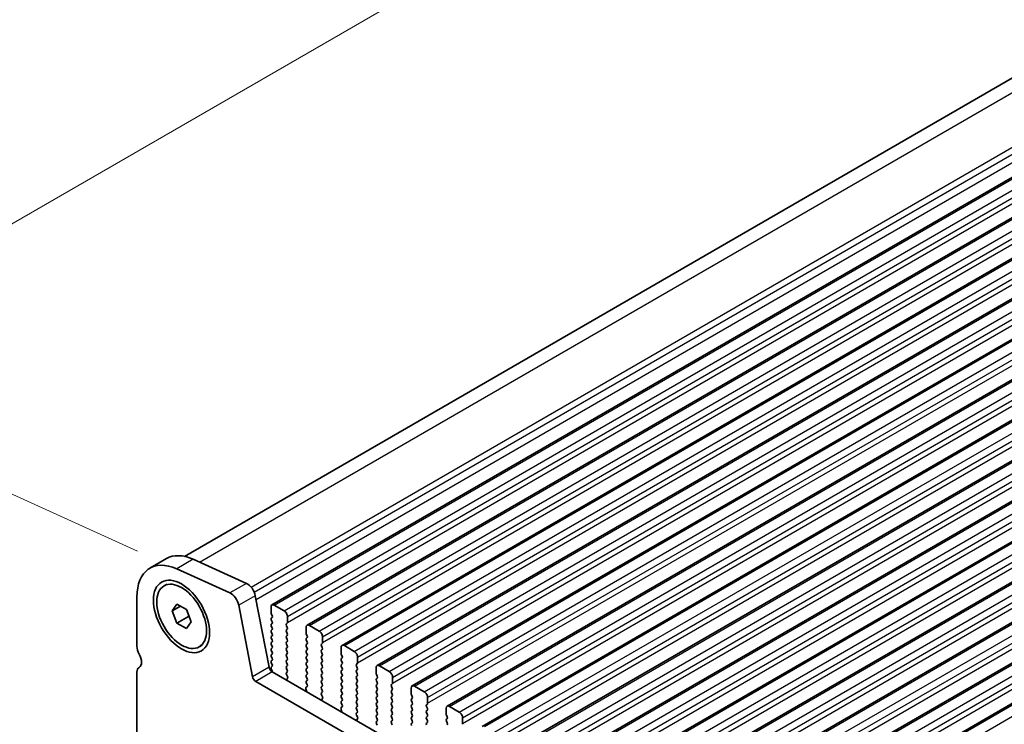
# Model space of a CAD drawing. Units: millimetres. Extents: x 0 to 6381, y 0 to 983.
# Drawn here: x 169 to 274, y 370 to 445 of the extents above; entities that cross this region are included whole.
import ezdxf

# ---------------------------------------------------------------- set-up
doc = ezdxf.new("R2010")
doc.units = ezdxf.units.MM
for name, color, linetype, lineweight in [('Dimension (ISO)', 7, 'Continuous', 18), ('Visible (ISO)', 7, 'Continuous', 35), ('Visible Narrow (ISO)', 7, 'Continuous', 25)]:
    doc.layers.add(name, color=color, linetype=linetype, lineweight=lineweight)
doc.styles.add('Note Text (TK)', font='txt')
doc.dimstyles.new('Default - Method 1b (TK)', dxfattribs={"dimscale": 2.5, "dimtxt": 2.5, "dimasz": 2.5, "dimexe": 1, "dimexo": 1.5, "dimgap": 1, "dimtad": 1, "dimtoh": 1, "dimrnd": 1e-08, "dimdsep": 46, "dimtxsty": 'Note Text (TK)', "dimcen": 0.09, "dimdle": 5, "dimclrd": 100, "dimclre": 100, "dimclrt": 7, "dimadec": 1, "dimazin": 1, "dimtfac": 1, "dimtmove": 0, "dimatfit": 3, "dimfxl": 1, "dimtolj": 1, "dimlwd": -1, "dimlwe": -1, "dimarcsym": 0})

# ---------------------------------------------------------------- blocks, each defined once
blk = doc.blocks.new('*D24')
at = {"layer": 'Defpoints', "color": 0}
for p in [(302.49, 501.14), (348.19, 480.45), (185.55, 386.55)]:
    blk.add_point(p, dxfattribs=at)
at = {"layer": 'Dimension (ISO)', "color": 100}
for p, q in [((343.98, 482.35), (299.69, 502.41)), ((145.27, 410.37), (297.08, 498.01)), ((181.35, 388.46), (137.05, 408.51))]:
    blk.add_line(p, q, dxfattribs=at)
for points in [[(296.56, 498.92), (297.6, 497.11), (302.49, 501.14)], [(144.75, 411.27), (145.79, 409.46), (139.86, 407.24)]]:
    blk.add_solid(points, dxfattribs=at)
at = {"layer": 'Dimension (ISO)', "color": 7, "insert": (215.08, 456.35), "char_height": 6.25, "attachment_point": 4, "rotation": 30, "style": 'Note Text (TK)'}
blk.add_mtext('\\A1;{\\Q-35.643;\\W0.816;\\H0.772x;230}', dxfattribs=at)

msp = doc.modelspace()

# ---------------------------------------------------------------- linework, layer by layer
at = {"layer": 'Visible (ISO)'}
for p, q in [((186.3779, 387.8876), (343.9309, 478.8509)), ((195.749, 382.6913), (354.848, 474.5471)), ((199.4967, 380.5275), (358.5957, 472.3834)), ((203.2443, 378.3638), (362.3433, 470.2197)), ((206.992, 376.2001), (366.091, 468.056)), ((210.7397, 374.0364), (369.8387, 465.8923)), ((214.4873, 371.8727), (373.5863, 463.7285)), ((218.235, 369.709), (377.334, 461.5648)), ((221.9827, 367.5452), (381.0817, 459.4011)), ((225.7303, 365.3815), (384.8293, 457.2374)), ((229.478, 363.2178), (388.577, 455.0737)), ((233.2256, 361.0541), (392.3247, 452.91)), ((236.9733, 358.8904), (396.0723, 450.7462)), ((240.721, 356.7267), (399.82, 448.5825)), ((244.4686, 354.563), (403.5677, 446.4188)), ((184.4569, 387.6446), (182.6891, 386.6239)), ((187.3197, 387.5741), (193.0117, 384.9973)), ((191.2439, 383.9766), (185.5519, 386.5535)), ((184.1958, 384.7309), (184.5246, 384.9208)), ((193.9642, 383.6795), (195.4309, 376.0399)), ((181.2912, 383.5338), (181.2912, 378.2858)), ((185.0577, 382.0596), (185.568, 382.7856)), ((185.9415, 382.5699), (185.0577, 382.0596)), ((185.568, 382.7856), (186.5886, 382.1963)), ((193.6632, 375.0193), (192.1964, 382.6589)), ((195.999, 382.6665), (197.0596, 382.0541)), ((185.568, 380.7443), (185.0577, 382.0596)), ((186.8266, 381.471), (185.568, 380.7443)), ((186.5886, 382.1963), (187.0989, 380.8811)), ((195.6454, 381.85), (195.6454, 382.4624)), ((195.7586, 381.5561), (195.6737, 381.7357)), ((186.5886, 380.1551), (185.568, 380.7443)), ((187.0989, 380.8811), (186.5886, 380.1551)), ((195.6737, 381.2784), (195.7586, 381.3601)), ((195.7586, 380.9029), (195.6737, 381.0825)), ((195.6737, 380.6253), (195.7586, 380.7069)), ((195.7586, 380.2497), (195.6737, 380.4293)), ((197.3849, 380.7477), (197.3001, 380.6661)), ((197.3001, 380.4701), (197.3849, 380.2905)), ((197.4132, 381.4417), (197.4132, 380.8294)), ((199.7467, 380.5028), (200.8073, 379.8904)), ((195.6737, 379.9721), (195.7586, 380.0537)), ((195.7586, 379.5965), (195.6737, 379.7761)), ((195.6737, 379.3189), (195.7586, 379.4005)), ((197.3849, 380.0945), (197.3001, 380.0129)), ((197.3001, 379.8169), (197.3849, 379.6373)), ((197.3849, 379.4413), (197.3001, 379.3597)), ((199.3931, 379.6863), (199.3931, 380.2987)), ((199.5062, 379.3923), (199.4214, 379.572)), ((187.9608, 378.2097), (188.2896, 378.3996)), ((195.7586, 378.9433), (195.6737, 379.1229)), ((195.6737, 378.6657), (195.7586, 378.7473)), ((195.7586, 378.2901), (195.6737, 378.4697)), ((197.3001, 379.1637), (197.3849, 378.9841)), ((197.3849, 378.7881), (197.3001, 378.7065)), ((197.3001, 378.5105), (197.3849, 378.3309)), ((199.4214, 379.1147), (199.5062, 379.1964)), ((199.5062, 378.7391), (199.4214, 378.9188)), ((199.4214, 378.4615), (199.5062, 378.5432)), ((201.1326, 378.584), (201.0477, 378.5024)), ((201.1609, 379.278), (201.1609, 378.6657)), ((203.4943, 378.3391), (204.555, 377.7267)), ((195.6737, 378.0125), (195.7586, 378.0941)), ((195.7586, 377.6369), (195.6737, 377.8165)), ((195.6737, 377.3593), (195.7586, 377.4409)), ((197.3849, 378.1349), (197.3001, 378.0533)), ((197.3001, 377.8573), (197.3849, 377.6777)), ((197.3849, 377.4817), (197.3001, 377.4001)), ((199.5062, 378.0859), (199.4214, 378.2656)), ((199.4214, 377.8083), (199.5062, 377.89)), ((199.5062, 377.4328), (199.4214, 377.6124)), ((201.0477, 378.3064), (201.1326, 378.1268)), ((201.1326, 377.9308), (201.0477, 377.8492)), ((201.0477, 377.6532), (201.1326, 377.4736)), ((201.1326, 377.2776), (201.0477, 377.196)), ((203.1408, 377.5226), (203.1408, 378.1349)), ((203.2539, 377.2286), (203.1691, 377.4083)), ((195.7586, 376.9837), (195.6737, 377.1633)), ((195.6737, 376.7061), (195.7586, 376.7877)), ((195.7586, 376.3305), (195.6737, 376.5101)), ((197.3001, 377.2041), (197.3849, 377.0245)), ((197.3849, 376.8285), (197.3001, 376.7469)), ((197.3001, 376.5509), (197.3849, 376.3713)), ((199.4214, 377.1551), (199.5062, 377.2368)), ((199.5062, 376.7796), (199.4214, 376.9592)), ((199.4214, 376.5019), (199.5062, 376.5836)), ((199.5062, 376.1264), (199.4214, 376.306)), ((201.0477, 377), (201.1326, 376.8204)), ((201.1326, 376.6244), (201.0477, 376.5428)), ((201.0477, 376.3468), (201.1326, 376.1672)), ((203.1691, 376.951), (203.2539, 377.0327)), ((203.2539, 376.5754), (203.1691, 376.7551)), ((203.1691, 376.2978), (203.2539, 376.3795)), ((204.8802, 376.4203), (204.7954, 376.3386)), ((204.9085, 377.1143), (204.9085, 376.5019)), ((181.2912, 375.5202), (181.2912, 348.4837)), ((181.5407, 376.0194), (181.5086, 376.0008)), ((195.6737, 376.0529), (195.7586, 376.1345)), ((195.7432, 375.7098), (195.6737, 375.8569)), ((195.774, 375.5324), (301.1685, 314.6828)), ((197.3849, 376.1753), (197.3001, 376.0937)), ((197.3001, 375.8977), (197.3849, 375.7181)), ((197.3849, 375.5221), (197.3012, 375.4416)), ((197.3028, 375.2425), (197.3986, 375.0449)), ((199.4214, 375.8487), (199.5062, 375.9304)), ((199.5062, 375.4732), (199.4214, 375.6528)), ((199.4214, 375.1956), (199.5062, 375.2772)), ((201.1326, 375.9712), (201.0477, 375.8896)), ((201.0477, 375.6936), (201.1326, 375.514)), ((201.1326, 375.318), (201.0477, 375.2364)), ((203.2539, 375.9222), (203.1691, 376.1019)), ((203.1691, 375.6446), (203.2539, 375.7263)), ((203.2539, 375.269), (203.1691, 375.4487)), ((204.7954, 376.1427), (204.8802, 375.9631)), ((204.8802, 375.7671), (204.7954, 375.6854)), ((204.7954, 375.4895), (204.8802, 375.3099)), ((206.8884, 375.3588), (206.8884, 375.9712)), ((207.0016, 375.0649), (206.9167, 375.2445)), ((207.242, 376.1753), (208.3026, 375.563)), ((300.4515, 313.0555), (194.0062, 374.5117)), ((197.4182, 374.8723), (197.3487, 374.7131)), ((199.5062, 374.82), (199.4214, 374.9996)), ((199.4214, 374.5424), (199.5062, 374.624)), ((199.5051, 374.1693), (199.4214, 374.3464)), ((201.0477, 375.0404), (201.1326, 374.8608)), ((201.1326, 374.6648), (201.0477, 374.5832)), ((201.0477, 374.3872), (201.1326, 374.2076)), ((203.1691, 374.9914), (203.2539, 375.0731)), ((203.2539, 374.6158), (203.1691, 374.7955)), ((203.1691, 374.3382), (203.2539, 374.4199)), ((203.2539, 373.9626), (203.1691, 374.1423)), ((204.8802, 375.1139), (204.7954, 375.0323)), ((204.7954, 374.8363), (204.8802, 374.6567)), ((204.8802, 374.4607), (204.7954, 374.3791)), ((204.7954, 374.1831), (204.8802, 374.0035)), ((206.9167, 374.7873), (207.0016, 374.869)), ((207.0016, 374.4117), (206.9167, 374.5913)), ((206.9167, 374.1341), (207.0016, 374.2158)), ((208.6279, 374.2566), (208.5431, 374.1749)), ((208.6562, 374.9506), (208.6562, 374.3382)), ((199.4576, 373.4955), (199.3881, 373.735)), ((199.4077, 373.885), (199.5035, 373.9719)), ((201.1326, 374.0116), (201.0477, 373.93)), ((201.0477, 373.734), (201.1326, 373.5544)), ((201.1326, 373.3584), (201.0489, 373.2779)), ((201.0504, 373.0788), (201.1463, 372.8812)), ((203.1691, 373.685), (203.2539, 373.7667)), ((203.2539, 373.3094), (203.1691, 373.4891)), ((203.1691, 373.0318), (203.2539, 373.1135)), ((204.8802, 373.8075), (204.7954, 373.7259)), ((204.7954, 373.5299), (204.8802, 373.3503)), ((204.8802, 373.1543), (204.7954, 373.0727)), ((207.0016, 373.7585), (206.9167, 373.9381)), ((206.9167, 373.4809), (207.0016, 373.5626)), ((207.0016, 373.1053), (206.9167, 373.2849)), ((208.5431, 373.979), (208.6279, 373.7993)), ((208.6279, 373.6034), (208.5431, 373.5217)), ((208.5431, 373.3258), (208.6279, 373.1461)), ((210.6361, 373.1951), (210.6361, 373.8075)), ((210.7492, 372.9012), (210.6644, 373.0808)), ((210.9897, 374.0116), (212.0503, 373.3993)), ((201.1658, 372.7086), (201.0963, 372.5494)), ((203.2539, 372.6562), (203.1691, 372.8359)), ((203.1691, 372.3786), (203.2539, 372.4603)), ((203.2527, 372.0055), (203.1691, 372.1827)), ((204.7954, 372.8767), (204.8802, 372.6971)), ((204.8802, 372.5011), (204.7954, 372.4195)), ((204.7954, 372.2235), (204.8802, 372.0439)), ((206.9167, 372.8277), (207.0016, 372.9094)), ((207.0016, 372.4521), (206.9167, 372.6318)), ((206.9167, 372.1745), (207.0016, 372.2562)), ((208.6279, 372.9502), (208.5431, 372.8685)), ((208.5431, 372.6726), (208.6279, 372.4929)), ((208.6279, 372.297), (208.5431, 372.2153)), ((208.5431, 372.0194), (208.6279, 371.8397)), ((210.6644, 372.6236), (210.7492, 372.7052)), ((210.7492, 372.248), (210.6644, 372.4276)), ((210.6644, 371.9704), (210.7492, 372.052)), ((212.3756, 372.0929), (212.2907, 372.0112)), ((212.4039, 372.7869), (212.4039, 372.1745)), ((203.2053, 371.3318), (203.1358, 371.5713)), ((203.1554, 371.7212), (203.2512, 371.8082)), ((204.8802, 371.8479), (204.7954, 371.7663)), ((204.7954, 371.5703), (204.8802, 371.3907)), ((204.8802, 371.1947), (204.7966, 371.1142)), ((207.0016, 371.7989), (206.9167, 371.9786)), ((206.9167, 371.5213), (207.0016, 371.603)), ((207.0016, 371.1457), (206.9167, 371.3254)), ((206.9167, 370.8681), (207.0016, 370.9498)), ((208.6279, 371.6438), (208.5431, 371.5621)), ((208.5431, 371.3662), (208.6279, 371.1866)), ((208.6279, 370.9906), (208.5431, 370.9089)), ((210.7492, 371.5948), (210.6644, 371.7744)), ((210.6644, 371.3172), (210.7492, 371.3988)), ((210.7492, 370.9416), (210.6644, 371.1212)), ((212.2907, 371.8153), (212.3756, 371.6356)), ((212.3756, 371.4397), (212.2907, 371.358)), ((212.2907, 371.1621), (212.3756, 370.9824)), ((214.3838, 371.0314), (214.3838, 371.6438)), ((214.7373, 371.8479), (215.798, 371.2355)), ((204.7981, 370.9151), (204.8939, 370.7175)), ((204.9135, 370.5449), (204.844, 370.3857)), ((207.0016, 370.4925), (206.9167, 370.6722)), ((206.9167, 370.2149), (207.0016, 370.2966)), ((207.0004, 369.8418), (206.9167, 370.019)), ((208.5431, 370.713), (208.6279, 370.5334)), ((208.6279, 370.3374), (208.5431, 370.2557)), ((208.5431, 370.0598), (208.6279, 369.8802)), ((210.6644, 370.664), (210.7492, 370.7456)), ((210.7492, 370.2884), (210.6644, 370.468)), ((210.6644, 370.0108), (210.7492, 370.0924)), ((212.3756, 370.7865), (212.2907, 370.7048)), ((212.2907, 370.5089), (212.3756, 370.3292)), ((212.3756, 370.1333), (212.2907, 370.0516)), ((214.4969, 370.7375), (214.412, 370.9171)), ((214.412, 370.4599), (214.4969, 370.5415)), ((214.4969, 370.0843), (214.412, 370.2639)), ((216.1515, 370.6232), (216.1515, 370.0108))]:
    msp.add_line(p, q, dxfattribs=at)
for centre, major_axis, start_param, end_param in [((187.8319, 381.7989), (-3.375, 5.8457), 5.6053067, 6.28318531), ((186.0641, 380.7783), (-3.375, 5.8457), 5.6053067, 7.06858347), ((193.1066, 383.9278), (0.625, -1.0825), 1.02974426, 2.46371405), ((191.3388, 382.9072), (-0.625, 1.0825), 4.17133691, 5.6053067), ((195.999, 382.2582), (-0.25, 0.433), 5.49778714, 7.06858347), ((195.7869, 381.7683), (-0.1, 0.1732), 0.78539816, 1.42889927), ((195.6454, 381.5234), (0.1, -0.1732), 0.14189705, 1.42889927), ((197.0596, 381.6459), (0.25, -0.433), 0.78539816, 2.35619449), ((195.7869, 381.1152), (-0.1, 0.1732), 0.14189705, 1.42889927), ((195.7869, 380.462), (-0.1, 0.1732), 0.14189705, 1.42889927), ((195.6454, 380.8702), (0.1, -0.1732), 0.14189705, 1.42889927), ((197.4132, 380.5028), (-0.1, 0.1732), 0.14189705, 1.42889927), ((197.2718, 380.911), (0.1, -0.1732), 0.14189705, 0.78539816), ((199.7467, 380.0945), (-0.25, 0.433), 5.49778714, 7.06858347), ((195.7869, 379.8088), (-0.1, 0.1732), 0.14189705, 1.42889927), ((195.6454, 380.217), (0.1, -0.1732), 0.14189705, 1.42889927), ((195.6454, 379.5638), (0.1, -0.1732), 0.14189705, 1.42889927), ((197.4132, 379.8496), (-0.1, 0.1732), 0.14189705, 1.42889927), ((197.2718, 380.2578), (0.1, -0.1732), 0.14189705, 1.42889927), ((197.2718, 379.6046), (0.1, -0.1732), 0.14189705, 1.42889927), ((199.5345, 379.6046), (-0.1, 0.1732), 0.78539816, 1.42889927), ((199.3931, 379.3597), (0.1, -0.1732), 0.14189705, 1.42889927), ((200.8073, 379.4822), (0.25, -0.433), 0.78539816, 2.35619449), ((195.7869, 379.1556), (-0.1, 0.1732), 0.14189705, 1.42889927), ((195.7869, 378.5024), (-0.1, 0.1732), 0.14189705, 1.42889927), ((195.6454, 378.9106), (0.1, -0.1732), 0.14189705, 1.42889927), ((197.4132, 379.1964), (-0.1, 0.1732), 0.14189705, 1.42889927), ((197.4132, 378.5432), (-0.1, 0.1732), 0.14189705, 1.42889927), ((197.2718, 378.9514), (0.1, -0.1732), 0.14189705, 1.42889927), ((197.2718, 378.2982), (0.1, -0.1732), 0.14189705, 1.42889927), ((199.5345, 378.9514), (-0.1, 0.1732), 0.14189705, 1.42889927), ((199.5345, 378.2982), (-0.1, 0.1732), 0.14189705, 1.42889927), ((199.3931, 378.7065), (0.1, -0.1732), 0.14189705, 1.42889927), ((201.1609, 378.3391), (-0.1, 0.1732), 0.14189705, 1.42889927), ((201.0194, 378.7473), (0.1, -0.1732), 0.14189705, 0.78539816), ((203.4943, 377.9308), (-0.25, 0.433), 5.49778714, 7.06858347), ((182.1751, 377.7755), (0.625, -1.0825), 3.92699082, 4.69398482), ((180.9023, 377.0938), (0.625, -1.0825), 6.26711449, 7.83557748), ((195.7869, 377.8492), (-0.1, 0.1732), 0.14189705, 1.42889927), ((195.7869, 377.196), (-0.1, 0.1732), 0.14189705, 1.42889927), ((195.6454, 378.2574), (0.1, -0.1732), 0.14189705, 1.42889927), ((195.6454, 377.6042), (0.1, -0.1732), 0.14189705, 1.42889927), ((197.4132, 377.89), (-0.1, 0.1732), 0.14189705, 1.42889927), ((197.4132, 377.2368), (-0.1, 0.1732), 0.14189705, 1.42889927), ((197.2718, 377.645), (0.1, -0.1732), 0.14189705, 1.42889927), ((199.5345, 377.645), (-0.1, 0.1732), 0.14189705, 1.42889927), ((199.3931, 378.0533), (0.1, -0.1732), 0.14189705, 1.42889927), ((199.3931, 377.4001), (0.1, -0.1732), 0.14189705, 1.42889927), ((201.1609, 377.6859), (-0.1, 0.1732), 0.14189705, 1.42889927), ((201.0194, 378.0941), (0.1, -0.1732), 0.14189705, 1.42889927), ((201.0194, 377.4409), (0.1, -0.1732), 0.14189705, 1.42889927), ((203.2822, 377.4409), (-0.1, 0.1732), 0.78539816, 1.42889927), ((204.555, 377.3184), (0.25, -0.433), 0.78539816, 2.35619449), ((195.7869, 376.5428), (-0.1, 0.1732), 0.14189705, 1.42889927), ((195.6454, 376.951), (0.1, -0.1732), 0.14189705, 1.42889927), ((195.6454, 376.2978), (0.1, -0.1732), 0.14189705, 1.42889927), ((197.4132, 376.5836), (-0.1, 0.1732), 0.14189705, 1.42889927), ((197.2718, 376.9918), (0.1, -0.1732), 0.14189705, 1.42889927), ((197.2718, 376.3386), (0.1, -0.1732), 0.14189705, 1.42889927), ((199.5345, 376.9918), (-0.1, 0.1732), 0.14189705, 1.42889927), ((199.5345, 376.3386), (-0.1, 0.1732), 0.14189705, 1.42889927), ((199.3931, 376.7469), (0.1, -0.1732), 0.14189705, 1.42889927), ((201.1609, 377.0327), (-0.1, 0.1732), 0.14189705, 1.42889927), ((201.1609, 376.3795), (-0.1, 0.1732), 0.14189705, 1.42889927), ((201.0194, 376.7877), (0.1, -0.1732), 0.14189705, 1.42889927), ((203.2822, 376.7877), (-0.1, 0.1732), 0.14189705, 1.42889927), ((203.2822, 376.1345), (-0.1, 0.1732), 0.14189705, 1.42889927), ((203.1408, 377.196), (0.1, -0.1732), 0.14189705, 1.42889927), ((203.1408, 376.5428), (0.1, -0.1732), 0.14189705, 1.42889927), ((204.9085, 376.1753), (-0.1, 0.1732), 0.14189705, 1.42889927), ((204.7671, 376.5836), (0.1, -0.1732), 0.14189705, 0.78539816), ((207.242, 375.7671), (-0.25, 0.433), 5.49778714, 7.06858347), ((182.0336, 375.0915), (-0.525, 0.9093), 6.26711449, 7.06858347), ((195.774, 375.9406), (0.25, -0.433), 4.17133691, 5.49778714), ((195.7869, 375.8896), (-0.1, 0.1732), 0.14189705, 1.42889927), ((195.6301, 375.6771), (-0.1, 0.1732), 3.54136681, 4.57049193), ((197.4132, 375.9304), (-0.1, 0.1732), 0.14189705, 1.42889927), ((197.4144, 375.2783), (-0.1, 0.1732), 0.14189705, 1.4465605), ((197.2718, 375.6854), (0.1, -0.1732), 0.14189705, 1.42889927), ((199.5345, 375.6854), (-0.1, 0.1732), 0.14189705, 1.42889927), ((199.5345, 375.0323), (-0.1, 0.1732), 0.14189705, 1.42889927), ((199.3931, 376.0937), (0.1, -0.1732), 0.14189705, 1.42889927), ((199.3931, 375.4405), (0.1, -0.1732), 0.14189705, 1.42889927), ((201.1609, 375.7263), (-0.1, 0.1732), 0.14189705, 1.42889927), ((201.1609, 375.0731), (-0.1, 0.1732), 0.14189705, 1.42889927), ((201.0194, 376.1345), (0.1, -0.1732), 0.14189705, 1.42889927), ((201.0194, 375.4813), (0.1, -0.1732), 0.14189705, 1.42889927), ((203.2822, 375.4813), (-0.1, 0.1732), 0.14189705, 1.42889927), ((203.1408, 375.8896), (0.1, -0.1732), 0.14189705, 1.42889927), ((203.1408, 375.2364), (0.1, -0.1732), 0.14189705, 1.42889927), ((204.9085, 375.5221), (-0.1, 0.1732), 0.14189705, 1.42889927), ((204.7671, 375.9304), (0.1, -0.1732), 0.14189705, 1.42889927), ((204.7671, 375.2772), (0.1, -0.1732), 0.14189705, 1.42889927), ((207.0299, 375.2772), (-0.1, 0.1732), 0.78539816, 1.42889927), ((208.3026, 375.1547), (0.25, -0.433), 0.78539816, 2.35619449), ((194.0062, 374.92), (-0.25, 0.433), 1.02974426, 2.35619449), ((197.4799, 374.5764), (0.1, -0.1732), 3.54423622, 4.10515358), ((197.287, 375.0091), (0.1, -0.1732), 0.40264356, 1.4465605), ((199.5345, 374.3791), (-0.1, 0.1732), 0.14189705, 1.42889927), ((199.3919, 374.1366), (0.1, -0.1732), 0.12423582, 1.42889927), ((199.3931, 374.7873), (0.1, -0.1732), 0.14189705, 1.42889927), ((201.1609, 374.4199), (-0.1, 0.1732), 0.14189705, 1.42889927), ((201.0194, 374.8281), (0.1, -0.1732), 0.14189705, 1.42889927), ((201.0194, 374.1749), (0.1, -0.1732), 0.14189705, 1.42889927), ((203.2822, 374.8281), (-0.1, 0.1732), 0.14189705, 1.42889927), ((203.2822, 374.1749), (-0.1, 0.1732), 0.14189705, 1.42889927), ((203.1408, 374.5832), (0.1, -0.1732), 0.14189705, 1.42889927), ((204.9085, 374.869), (-0.1, 0.1732), 0.14189705, 1.42889927), ((204.9085, 374.2158), (-0.1, 0.1732), 0.14189705, 1.42889927), ((204.7671, 374.624), (0.1, -0.1732), 0.14189705, 1.42889927), ((207.0299, 374.624), (-0.1, 0.1732), 0.14189705, 1.42889927), ((207.0299, 373.9708), (-0.1, 0.1732), 0.14189705, 1.42889927), ((206.8884, 375.0323), (0.1, -0.1732), 0.14189705, 1.42889927), ((206.8884, 374.3791), (0.1, -0.1732), 0.14189705, 1.42889927), ((208.6562, 374.0116), (-0.1, 0.1732), 0.14189705, 1.42889927), ((208.5148, 374.4199), (0.1, -0.1732), 0.14189705, 0.78539816), ((199.5193, 373.7202), (-0.1, 0.1732), 0.12423582, 1.16815276), ((199.3264, 373.5103), (-0.1, 0.1732), 3.74882805, 4.30974542), ((201.1609, 373.7667), (-0.1, 0.1732), 0.14189705, 1.42889927), ((201.162, 373.1146), (-0.1, 0.1732), 0.14189705, 1.4465605), ((201.0194, 373.5217), (0.1, -0.1732), 0.14189705, 1.42889927), ((203.2822, 373.5217), (-0.1, 0.1732), 0.14189705, 1.42889927), ((203.1408, 373.93), (0.1, -0.1732), 0.14189705, 1.42889927), ((203.1408, 373.2768), (0.1, -0.1732), 0.14189705, 1.42889927), ((204.9085, 373.5626), (-0.1, 0.1732), 0.14189705, 1.42889927), ((204.9085, 372.9094), (-0.1, 0.1732), 0.14189705, 1.42889927), ((204.7671, 373.9708), (0.1, -0.1732), 0.14189705, 1.42889927), ((204.7671, 373.3176), (0.1, -0.1732), 0.14189705, 1.42889927), ((207.0299, 373.3176), (-0.1, 0.1732), 0.14189705, 1.42889927), ((206.8884, 373.7259), (0.1, -0.1732), 0.14189705, 1.42889927), ((206.8884, 373.0727), (0.1, -0.1732), 0.14189705, 1.42889927), ((208.6562, 373.3584), (-0.1, 0.1732), 0.14189705, 1.42889927), ((208.5148, 373.7667), (0.1, -0.1732), 0.14189705, 1.42889927), ((208.5148, 373.1135), (0.1, -0.1732), 0.14189705, 1.42889927), ((210.9897, 373.6034), (-0.25, 0.433), 5.49778714, 7.06858347), ((210.7775, 373.1135), (-0.1, 0.1732), 0.78539816, 1.42889927), ((212.0503, 372.991), (0.25, -0.433), 0.78539816, 2.35619449), ((201.2275, 372.4127), (0.1, -0.1732), 3.54423622, 4.10515358), ((201.0347, 372.8454), (0.1, -0.1732), 0.40264356, 1.4465605), ((203.2822, 372.8685), (-0.1, 0.1732), 0.14189705, 1.42889927), ((203.2822, 372.2153), (-0.1, 0.1732), 0.14189705, 1.42889927), ((203.1396, 371.9729), (0.1, -0.1732), 0.12423582, 1.42889927), ((203.1408, 372.6236), (0.1, -0.1732), 0.14189705, 1.42889927), ((204.9085, 372.2562), (-0.1, 0.1732), 0.14189705, 1.42889927), ((204.7671, 372.6644), (0.1, -0.1732), 0.14189705, 1.42889927), ((204.7671, 372.0112), (0.1, -0.1732), 0.14189705, 1.42889927), ((207.0299, 372.6644), (-0.1, 0.1732), 0.14189705, 1.42889927), ((207.0299, 372.0112), (-0.1, 0.1732), 0.14189705, 1.42889927), ((206.8884, 372.4195), (0.1, -0.1732), 0.14189705, 1.42889927), ((208.6562, 372.7052), (-0.1, 0.1732), 0.14189705, 1.42889927), ((208.6562, 372.052), (-0.1, 0.1732), 0.14189705, 1.42889927), ((208.5148, 372.4603), (0.1, -0.1732), 0.14189705, 1.42889927), ((210.7775, 372.4603), (-0.1, 0.1732), 0.14189705, 1.42889927), ((210.6361, 372.8685), (0.1, -0.1732), 0.14189705, 1.42889927), ((210.6361, 372.2153), (0.1, -0.1732), 0.14189705, 1.42889927), ((212.4039, 371.8479), (-0.1, 0.1732), 0.14189705, 1.42889927), ((212.2624, 372.2562), (0.1, -0.1732), 0.14189705, 0.78539816), ((203.267, 371.5565), (-0.1, 0.1732), 0.12423582, 1.16815276), ((203.0741, 371.3466), (-0.1, 0.1732), 3.74882805, 4.30974542), ((204.9085, 371.603), (-0.1, 0.1732), 0.14189705, 1.42889927), ((204.9097, 370.9509), (-0.1, 0.1732), 0.14189705, 1.4465605), ((204.7671, 371.358), (0.1, -0.1732), 0.14189705, 1.42889927), ((207.0299, 371.358), (-0.1, 0.1732), 0.14189705, 1.42889927), ((206.8884, 371.7663), (0.1, -0.1732), 0.14189705, 1.42889927), ((206.8884, 371.1131), (0.1, -0.1732), 0.14189705, 1.42889927), ((208.6562, 371.3988), (-0.1, 0.1732), 0.14189705, 1.42889927), ((208.5148, 371.8071), (0.1, -0.1732), 0.14189705, 1.42889927), ((208.5148, 371.1539), (0.1, -0.1732), 0.14189705, 1.42889927), ((210.7775, 371.8071), (-0.1, 0.1732), 0.14189705, 1.42889927), ((210.7775, 371.1539), (-0.1, 0.1732), 0.14189705, 1.42889927), ((210.6361, 371.5621), (0.1, -0.1732), 0.14189705, 1.42889927), ((210.6361, 370.9089), (0.1, -0.1732), 0.14189705, 1.42889927), ((212.4039, 371.1947), (-0.1, 0.1732), 0.14189705, 1.42889927), ((212.2624, 371.603), (0.1, -0.1732), 0.14189705, 1.42889927), ((212.2624, 370.9498), (0.1, -0.1732), 0.14189705, 1.42889927), ((214.7373, 371.4397), (-0.25, 0.433), 5.49778714, 7.06858347), ((214.5252, 370.9498), (-0.1, 0.1732), 0.78539816, 1.42889927), ((215.798, 370.8273), (0.25, -0.433), 0.78539816, 2.35619449), ((204.9752, 370.249), (0.1, -0.1732), 3.54423622, 4.10515358), ((204.7823, 370.6816), (0.1, -0.1732), 0.40264356, 1.4465605), ((207.0299, 370.7048), (-0.1, 0.1732), 0.14189705, 1.42889927), ((207.0299, 370.0516), (-0.1, 0.1732), 0.14189705, 1.42889927), ((206.8884, 370.4599), (0.1, -0.1732), 0.14189705, 1.42889927), ((208.6562, 370.7456), (-0.1, 0.1732), 0.14189705, 1.42889927), ((208.6562, 370.0924), (-0.1, 0.1732), 0.14189705, 1.42889927), ((208.5148, 370.5007), (0.1, -0.1732), 0.14189705, 1.42889927), ((210.7775, 370.5007), (-0.1, 0.1732), 0.14189705, 1.42889927), ((210.7775, 369.8475), (-0.1, 0.1732), 0.14189705, 1.42889927), ((210.6361, 370.2557), (0.1, -0.1732), 0.14189705, 1.42889927), ((212.4039, 370.5415), (-0.1, 0.1732), 0.14189705, 1.42889927), ((212.4039, 369.8883), (-0.1, 0.1732), 0.14189705, 1.42889927), ((212.2624, 370.2966), (0.1, -0.1732), 0.14189705, 1.42889927), ((214.5252, 370.2966), (-0.1, 0.1732), 0.14189705, 1.42889927), ((214.3838, 370.7048), (0.1, -0.1732), 0.14189705, 1.42889927), ((214.3838, 370.0516), (0.1, -0.1732), 0.14189705, 1.42889927), ((216.0101, 370.0924), (0.1, -0.1732), 0.14189705, 0.78539816)]:
    msp.add_ellipse(centre, major_axis=major_axis, ratio=0.57735027, start_param=start_param, end_param=end_param, dxfattribs=at)
for centre, major_axis in [((186.0641, 381.4622), (-2.125, 3.6806)), ((186.0783, 381.4703), (1.8825, -3.2606))]:
    msp.add_ellipse(centre, major_axis=major_axis, ratio=0.57735027, dxfattribs=at)
for points, weights in [([(186.7932, 381.6689), (186.8116, 381.5743), (186.8266, 381.471)], [1.03330933202, 1.01898436865, 1]), ([(186.8266, 381.471), (186.8518, 381.463), (186.8763, 381.4549)], [1, 1.00516298229, 1.0099813454])]:
    msp.add_rational_spline(points, weights, degree=2, dxfattribs=at)
at = {"layer": 'Visible Narrow (ISO)'}
for p, q in [((187.9746, 387.2777), (346.4756, 478.7883)), ((193.5057, 384.6079), (352.1676, 476.2114)), ((193.8469, 384.0579), (352.5486, 475.6843)), ((194.0393, 383.2883), (352.7008, 474.8916)), ((195.999, 382.6665), (355.098, 474.5224)), ((197.0596, 382.0541), (356.1587, 473.91)), ((197.4132, 381.4417), (356.5122, 473.2976)), ((197.4132, 380.8294), (356.5122, 472.6852)), ((199.7467, 380.5028), (358.8457, 472.3586)), ((200.8073, 379.8904), (359.9063, 471.7463)), ((201.1609, 379.278), (360.2599, 471.1339)), ((201.1609, 378.6657), (360.2599, 470.5215)), ((203.4943, 378.3391), (362.5933, 470.1949)), ((204.555, 377.7267), (363.654, 469.5826)), ((204.9085, 377.1143), (364.0076, 468.9702)), ((204.9085, 376.5019), (364.0076, 468.3578)), ((207.242, 376.1753), (366.341, 468.0312)), ((208.3026, 375.563), (367.4017, 467.4188)), ((208.6562, 374.9506), (367.7552, 466.8065)), ((208.6562, 374.3382), (367.7552, 466.1941)), ((210.9897, 374.0116), (370.0887, 465.8675)), ((212.0503, 373.3993), (371.1493, 465.2551)), ((212.4039, 372.7869), (371.5029, 464.6428)), ((212.4039, 372.1745), (371.5029, 464.0304)), ((214.7373, 371.8479), (373.8363, 463.7038)), ((215.798, 371.2355), (374.897, 463.0914)), ((216.1515, 370.6232), (375.2506, 462.479)), ((216.1515, 370.0108), (375.2506, 461.8667)), ((218.485, 369.6842), (377.584, 461.5401)), ((219.5456, 369.0718), (378.6447, 460.9277)), ((219.8992, 368.4595), (378.9982, 460.3153)), ((219.8992, 367.8471), (378.9982, 459.7029)), ((222.2327, 367.5205), (381.3317, 459.3763)), ((223.2933, 366.9081), (382.3923, 458.764)), ((223.6469, 366.2957), (382.7459, 458.1516)), ((223.6469, 365.6834), (382.7459, 457.5392)), ((225.9803, 365.3568), (385.0793, 457.2126)), ((227.041, 364.7444), (386.14, 456.6003)), ((227.3945, 364.132), (386.4936, 455.9879)), ((227.3945, 363.5196), (386.4936, 455.3755)), ((229.728, 363.1931), (388.827, 455.0489)), ((230.7886, 362.5807), (389.8877, 454.4365)), ((231.1422, 361.9683), (390.2412, 453.8242)), ((231.1422, 361.3559), (390.2412, 453.2118)), ((233.4756, 361.0293), (392.5747, 452.8852)), ((234.5363, 360.417), (393.6353, 452.2728)), ((234.8899, 359.8046), (393.9889, 451.6605)), ((234.8899, 359.1922), (393.9889, 451.0481)), ((237.2233, 358.8656), (396.3223, 450.7215)), ((238.284, 358.2532), (397.383, 450.1091)), ((238.6375, 357.6409), (397.7366, 449.4967)), ((238.6375, 357.0285), (397.7366, 448.8844)), ((240.971, 356.7019), (400.07, 448.5578)), ((242.0316, 356.0895), (401.1307, 447.9454)), ((242.3852, 355.4772), (401.4842, 447.333)), ((242.3852, 354.8648), (401.4842, 446.7207)), ((244.7186, 354.5382), (403.8177, 446.3941)), ((245.7793, 353.9258), (404.8783, 445.7817)), ((187.3197, 387.5741), (185.5519, 386.5535)), ((193.0117, 384.9973), (191.2439, 383.9766)), ((193.9642, 383.6795), (192.1964, 382.6589)), ((181.5372, 376.0172), (181.5171, 376.0056)), ((195.4309, 376.0399), (193.6632, 375.0193)), ((195.774, 375.5324), (194.0062, 374.5117))]:
    msp.add_line(p, q, dxfattribs=at)

# ---------------------------------------------------------------- dimensions: what is measured, and where the dimension line sits
at = {"layer": 'Dimension (ISO)', "color": 100}
dim = msp.add_linear_dim(base=(302.49, 501.1381), p1=(185.5519, 386.5534), p2=(348.1865, 480.4505), angle=210, text='{\\Q-35.643;\\W0.816;\\H0.772x;<>}', dimstyle='Default - Method 1b (TK)', override={"dimtoh": 0, "dimdec": 2, "dimlfac": 1.224745, "dimtp": 0, "dimtm": 0, "dimtdec": 2, "dimtofl": 0, "dimatfit": 1}, dxfattribs=at)
dim.commit()
dim.dimension.update_dxf_attribs({"geometry": '*D24', "text_midpoint": (221.1727, 454.1895), "dimtype": 160})

doc.saveas('drawing.dxf')
